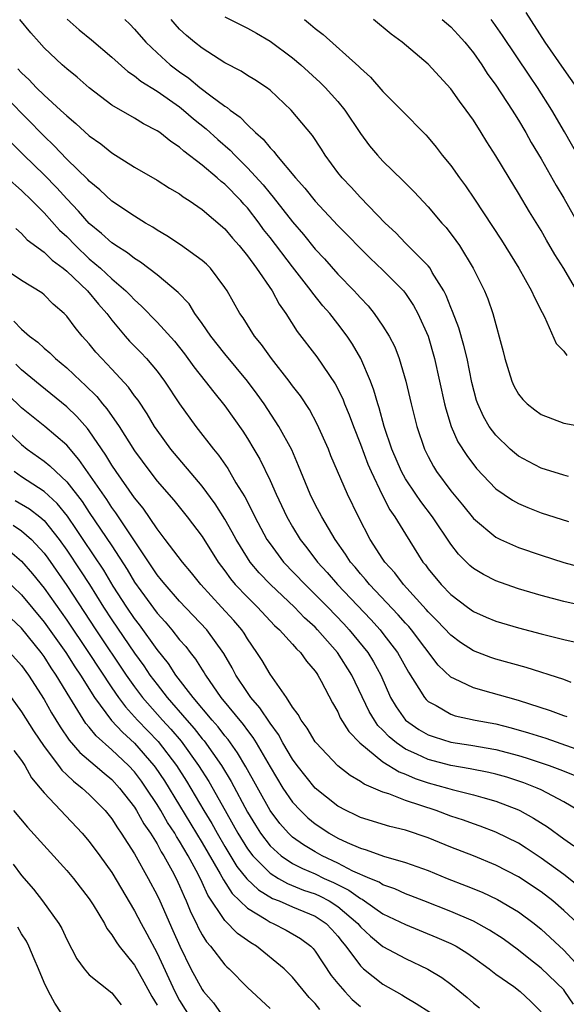
# Model space of a CAD drawing. Units: inches. Extents: x 2499893 to 2502000, y 1491000 to 1494000.
# Drawn here: x 2501531 to 2501579, y 1491914 to 1492001 of the extents above; entities that cross this region are included whole.
import ezdxf

# ---------------------------------------------------------------- set-up
doc = ezdxf.new("R2010")
doc.units = ezdxf.units.IN
doc.header["$MEASUREMENT"] = 0
doc.layers.add('LD24991491_2ft', color=214, linetype='Continuous')

msp = doc.modelspace()

# ---------------------------------------------------------------- linework, layer by layer
at = {"layer": 'LD24991491_2ft'}
for points, elevation in [([(2501575.639, 1492001.639), (2501577.319, 1491999), (2501579, 1491996.584), (2501580.125, 1491995)], 8970), ([(2501581, 1491949.071), (2501579, 1491949.499), (2501577, 1491950.026), (2501575, 1491950.627), (2501573.908, 1491951), (2501573, 1491951.332), (2501571.888, 1491951.889), (2501571, 1491952.435), (2501570.691, 1491952.691), (2501569.688, 1491953.687), (2501569, 1491954.592), (2501567.397, 1491957), (2501566.345, 1491958.346), (2501565.897, 1491959), (2501565, 1491960.351), (2501564.633, 1491961), (2501563.78, 1491963), (2501563.112, 1491965), (2501562.657, 1491966.657), (2501562.537, 1491967), (2501562.204, 1491968.204), (2501561.897, 1491969), (2501561.025, 1491971.025), (2501560.293, 1491972.293), (2501559.827, 1491973), (2501559, 1491974.093), (2501558.287, 1491975), (2501557.677, 1491975.678), (2501556.785, 1491976.785), (2501556.651, 1491977), (2501555, 1491979.114), (2501553, 1491981.72), (2501552.432, 1491982.432), (2501552.036, 1491983), (2501551, 1491984.336), (2501550.677, 1491984.677), (2501550.405, 1491985), (2501549, 1491986.434), (2501548.675, 1491986.675), (2501548.318, 1491987), (2501547, 1491988.118), (2501545.361, 1491989.361), (2501545, 1491989.704), (2501544.207, 1491990.206), (2501543.237, 1491991), (2501543, 1491991.167), (2501541.786, 1491991.786), (2501541, 1491992.275), (2501539, 1491993.442), (2501537, 1491994.976), (2501535.913, 1491995.913), (2501535, 1491996.655), (2501534.611, 1491997), (2501533, 1491998.507), (2501532.548, 1491999), (2501531.827, 1491999.827), (2501530.861, 1492001)], 8988), ([(2501535.038, 1492001.038), (2501536.097, 1492000.097), (2501537.201, 1491999.201), (2501539, 1491997.667), (2501540.401, 1491996.401), (2501541, 1491996.018), (2501541.555, 1491995.556), (2501543, 1491994.672), (2501545, 1491993.269), (2501545.343, 1491993), (2501546.223, 1491992.223), (2501547.344, 1491991.344), (2501548.39, 1491990.39), (2501549.457, 1491989.457), (2501549.882, 1491989), (2501551, 1491987.899), (2501552.384, 1491986.384), (2501553, 1491985.603), (2501553.29, 1491985.29), (2501555, 1491983.098), (2501555.976, 1491981.976), (2501557, 1491980.696), (2501557.824, 1491979.825), (2501559, 1491978.48), (2501560.436, 1491977), (2501560.709, 1491976.709), (2501561, 1491976.367), (2501561.676, 1491975.676), (2501562.231, 1491975), (2501563, 1491973.883), (2501563.549, 1491973), (2501564.037, 1491972.037), (2501564.427, 1491971), (2501565.014, 1491969), (2501565.488, 1491967), (2501566.006, 1491965), (2501566.675, 1491963), (2501567, 1491962.333), (2501567.461, 1491961.461), (2501567.744, 1491961), (2501569, 1491959.312), (2501570.051, 1491958.051), (2501571, 1491956.839), (2501573, 1491955.196), (2501573.404, 1491955), (2501575, 1491954.296), (2501577, 1491953.597), (2501579, 1491952.953), (2501581, 1491952.439)], 8986), ([(2501540.144, 1492001), (2501540.587, 1492000.587), (2501541, 1492000.163), (2501542.015, 1491999), (2501543, 1491998.065), (2501544.169, 1491997), (2501545, 1491996.372), (2501545.815, 1491995.815), (2501546.772, 1491995), (2501547.755, 1491994.245), (2501549, 1491993.334), (2501549.216, 1491993.216), (2501549.46, 1491993), (2501550.367, 1491992.368), (2501551, 1491991.697), (2501551.727, 1491991), (2501552.407, 1491990.407), (2501553, 1491989.645), (2501553.331, 1491989.331), (2501553.566, 1491989), (2501555.241, 1491987), (2501556.086, 1491986.086), (2501557, 1491984.921), (2501559, 1491982.767), (2501561.879, 1491979.879), (2501563, 1491978.82), (2501564.82, 1491977), (2501565, 1491976.774), (2501565.709, 1491975.709), (2501566.09, 1491975), (2501566.988, 1491972.988), (2501567.575, 1491971), (2501568.441, 1491967), (2501568.551, 1491966.551), (2501569.048, 1491965), (2501569.641, 1491963.642), (2501570.412, 1491962.413), (2501571.285, 1491961.285), (2501573, 1491959.489), (2501574.459, 1491958.459), (2501575, 1491958.168), (2501575.811, 1491957.811), (2501577, 1491957.351), (2501579.412, 1491956.588)], 8984), ([(2501579.434, 1491960.566), (2501579, 1491960.678), (2501577, 1491961.302), (2501575.882, 1491961.882), (2501575, 1491962.381), (2501574.653, 1491962.653), (2501574.266, 1491963), (2501573, 1491964.214), (2501572.411, 1491965), (2501571.89, 1491965.891), (2501571.387, 1491967), (2501571.287, 1491967.287), (2501570.875, 1491968.874), (2501570.45, 1491971), (2501570.168, 1491972.168), (2501569.717, 1491973.718), (2501569.166, 1491975.166), (2501569, 1491975.53), (2501568.59, 1491976.59), (2501568.375, 1491977), (2501567.368, 1491978.632), (2501567.163, 1491979), (2501567, 1491979.209), (2501565, 1491981.229), (2501564.131, 1491982.13), (2501563.197, 1491983), (2501561, 1491985.268), (2501560.172, 1491986.172), (2501559.38, 1491987), (2501559, 1491987.486), (2501557.882, 1491989), (2501557.546, 1491989.546), (2501556.754, 1491990.754), (2501554.88, 1491993), (2501553, 1491994.764), (2501552.684, 1491995), (2501551.657, 1491995.658), (2501551, 1491996.055), (2501550.432, 1491996.432), (2501549, 1491997.165), (2501547, 1491998.46), (2501546.324, 1491999), (2501545.604, 1491999.604), (2501545, 1492000.166), (2501544.595, 1492000.595), (2501544.248, 1492001)], 8982), ([(2501549, 1492001.248), (2501551, 1492000.246), (2501551.799, 1491999.799), (2501553, 1491999.087), (2501555, 1491997.61), (2501555.721, 1491997), (2501557.444, 1491995.444), (2501557.884, 1491995), (2501559, 1491993.764), (2501559.635, 1491993), (2501561, 1491990.919), (2501561.817, 1491989.817), (2501562.507, 1491989), (2501563, 1491988.466), (2501564.762, 1491986.762), (2501565.75, 1491985.75), (2501567, 1491984.429), (2501568.214, 1491983), (2501568.593, 1491982.594), (2501569.456, 1491981.456), (2501569.76, 1491981), (2501570.997, 1491979), (2501571.994, 1491977), (2501572.285, 1491976.285), (2501572.723, 1491975), (2501573.634, 1491971.634), (2501573.777, 1491971), (2501574.146, 1491969.854), (2501574.395, 1491969), (2501574.577, 1491968.577), (2501575, 1491967.845), (2501575.374, 1491967.374), (2501575.77, 1491967), (2501576.455, 1491966.455), (2501577, 1491966.059), (2501579, 1491965.282), (2501581, 1491964.925)], 8980), ([(2501556.045, 1492001), (2501556.583, 1492000.583), (2501557, 1492000.212), (2501557.694, 1491999.694), (2501560.866, 1491996.866), (2501561, 1491996.713), (2501561.904, 1491995.904), (2501563, 1491994.644), (2501564.65, 1491993), (2501566.798, 1491990.798), (2501567, 1491990.571), (2501567.712, 1491989.712), (2501568.25, 1491989), (2501569, 1491988.09), (2501569.772, 1491987), (2501570.3, 1491986.301), (2501571.109, 1491985.109), (2501572.697, 1491982.697), (2501573.481, 1491981.481), (2501575.021, 1491979), (2501576.163, 1491977), (2501576.403, 1491976.403), (2501577.079, 1491975.079), (2501577.291, 1491974.709), (2501578.337, 1491972.336), (2501579, 1491971.66), (2501579.283, 1491971.283)], 8978), ([(2501580.173, 1491977), (2501579, 1491978.975), (2501578.227, 1491980.227), (2501577.483, 1491981.483), (2501577, 1491982.335), (2501575.979, 1491983.979), (2501575, 1491985.655), (2501574.163, 1491987), (2501573, 1491988.935), (2501572.19, 1491990.19), (2501571.699, 1491991), (2501571, 1491992.098), (2501570.373, 1491993), (2501569.776, 1491993.776), (2501569, 1491994.869), (2501567, 1491997.051), (2501564.687, 1491999), (2501563.717, 1491999.717), (2501562.172, 1492001)], 8976), ([(2501568.254, 1492001), (2501569, 1492000.365), (2501569.665, 1491999.665), (2501570.261, 1491999), (2501571, 1491998.069), (2501571.737, 1491997), (2501572.236, 1491996.236), (2501573, 1491995.207), (2501574.447, 1491993), (2501574.651, 1491992.651), (2501575, 1491992.105), (2501575.648, 1491991), (2501576.131, 1491990.131), (2501577, 1491988.679), (2501578.326, 1491986.326), (2501579, 1491985.191), (2501580.513, 1491982.513)], 8974), ([(2501584.147, 1491982.146), (2501579.076, 1491991.076), (2501577.953, 1491993), (2501576.678, 1491995), (2501575.987, 1491995.987), (2501573.582, 1491999.582), (2501572.762, 1492000.763), (2501572.579, 1492001)], 8972), ([(2501530.658, 1491996.659), (2501531, 1491996.28), (2501531.666, 1491995.666), (2501532.296, 1491995), (2501533, 1491994.325), (2501534.451, 1491993), (2501535, 1491992.472), (2501535.812, 1491991.811), (2501537, 1491990.721), (2501538.008, 1491990.008), (2501539, 1491989.214), (2501541, 1491987.936), (2501543, 1491986.784), (2501544.096, 1491986.096), (2501545, 1491985.57), (2501545.322, 1491985.322), (2501545.849, 1491985), (2501547, 1491984.203), (2501549, 1491982.499), (2501549.669, 1491981.669), (2501550.271, 1491981), (2501551, 1491980.104), (2501551.804, 1491979), (2501553.176, 1491977), (2501553.813, 1491975.813), (2501554.393, 1491975), (2501555.4, 1491973.4), (2501557.151, 1491971.151), (2501558.769, 1491968.769), (2501559.433, 1491967.433), (2501559.598, 1491967), (2501560.015, 1491966.015), (2501560.381, 1491965), (2501561, 1491963.421), (2501561.657, 1491961.658), (2501561.94, 1491961), (2501562.934, 1491958.934), (2501563.614, 1491957.614), (2501564.058, 1491957), (2501565, 1491955.452), (2501566.541, 1491953), (2501566.751, 1491952.751), (2501567, 1491952.403), (2501568.139, 1491951), (2501569, 1491950.115), (2501570.473, 1491949), (2501571, 1491948.623), (2501572.126, 1491948.126), (2501573, 1491947.763), (2501575, 1491947.166), (2501577, 1491946.638), (2501579, 1491946.145), (2501579.938, 1491945.938)], 8990), ([(2501579.65, 1491942.35), (2501579, 1491942.596), (2501575.666, 1491943.666), (2501573, 1491944.411), (2501572.552, 1491944.552), (2501571, 1491945.134), (2501569.871, 1491945.871), (2501569, 1491946.512), (2501567.803, 1491947.803), (2501567, 1491948.587), (2501566.813, 1491948.812), (2501564.808, 1491951), (2501564.035, 1491952.035), (2501563.159, 1491953), (2501563, 1491953.239), (2501561.867, 1491955), (2501560.822, 1491957), (2501559.849, 1491959), (2501558.397, 1491962.397), (2501558.162, 1491963), (2501557.185, 1491965.185), (2501556.484, 1491966.484), (2501555.694, 1491967.694), (2501555, 1491968.581), (2501554.694, 1491969), (2501553.119, 1491971), (2501552.248, 1491972.248), (2501551.63, 1491973), (2501550.608, 1491974.608), (2501550.328, 1491975), (2501549.202, 1491977), (2501549, 1491977.307), (2501547.718, 1491979), (2501547.366, 1491979.366), (2501547, 1491979.689), (2501545.069, 1491981.069), (2501543.87, 1491981.87), (2501543, 1491982.378), (2501542.634, 1491982.634), (2501541.973, 1491983), (2501541, 1491983.599), (2501539, 1491984.937), (2501537.946, 1491985.946), (2501537, 1491986.699), (2501536.862, 1491986.862), (2501535, 1491988.666), (2501533.866, 1491989.866), (2501533, 1491990.686), (2501529.873, 1491993.873)], 8992), ([(2501579.301, 1491939.301), (2501579, 1491939.398), (2501577.844, 1491939.844), (2501575, 1491940.75), (2501574.055, 1491941), (2501572.564, 1491941.436), (2501571, 1491941.856), (2501569.333, 1491942.667), (2501569, 1491942.805), (2501567.881, 1491943.88), (2501565.513, 1491947), (2501565.28, 1491947.28), (2501565, 1491947.577), (2501564.337, 1491948.337), (2501561.817, 1491951), (2501561.456, 1491951.456), (2501561, 1491951.967), (2501560.536, 1491952.536), (2501560.128, 1491953), (2501559.694, 1491953.694), (2501558.773, 1491955), (2501557.579, 1491957), (2501557, 1491958.095), (2501556.548, 1491959), (2501555.726, 1491961), (2501555.525, 1491961.525), (2501554.919, 1491962.919), (2501553.793, 1491965), (2501552.471, 1491967), (2501551.861, 1491967.861), (2501551.018, 1491969), (2501549, 1491971.431), (2501547.76, 1491973), (2501547, 1491974.113), (2501546.357, 1491975), (2501545.834, 1491975.834), (2501544.866, 1491976.866), (2501543, 1491978.401), (2501541.533, 1491979.533), (2501541, 1491979.849), (2501540.367, 1491980.367), (2501539.35, 1491981), (2501539.15, 1491981.15), (2501539, 1491981.241), (2501538.085, 1491982.085), (2501537, 1491982.953), (2501536.052, 1491984.052), (2501535, 1491985.141), (2501534.123, 1491986.123), (2501533, 1491987.263), (2501531.194, 1491989), (2501530.1, 1491990.1)], 8994), ([(2501529.716, 1491987), (2501531, 1491985.864), (2501531.908, 1491985), (2501533, 1491983.888), (2501534.374, 1491982.374), (2501535, 1491981.802), (2501535.773, 1491981), (2501537, 1491979.844), (2501538, 1491979), (2501539, 1491978.073), (2501540.246, 1491977), (2501540.618, 1491976.618), (2501541, 1491976.192), (2501541.631, 1491975.631), (2501543, 1491974.231), (2501544.541, 1491972.541), (2501545.414, 1491971.414), (2501546.259, 1491970.259), (2501547.266, 1491969), (2501548.023, 1491968.023), (2501549, 1491966.823), (2501550.582, 1491964.582), (2501551, 1491963.938), (2501551.57, 1491963), (2501552.096, 1491962.096), (2501553, 1491960.223), (2501553.544, 1491959), (2501554.487, 1491957), (2501555, 1491956.1), (2501555.676, 1491955), (2501556.263, 1491954.263), (2501557.202, 1491953), (2501558.066, 1491952.066), (2501558.982, 1491951), (2501561.91, 1491947.91), (2501562.746, 1491947), (2501563, 1491946.686), (2501564.298, 1491945), (2501565.251, 1491943.251), (2501566.186, 1491941.814), (2501566.671, 1491941), (2501566.822, 1491940.822), (2501567, 1491940.664), (2501567.702, 1491940.298), (2501569, 1491939.537), (2501569.4, 1491939.4), (2501571.154, 1491939), (2501573, 1491938.665), (2501574.339, 1491938.339), (2501575.897, 1491937.897), (2501577.404, 1491937.404), (2501581, 1491936.15)], 8996), ([(2501530.508, 1491982.508), (2501531, 1491982.08), (2501531.508, 1491981.508), (2501533, 1491980.412), (2501533.72, 1491979.721), (2501534.7, 1491979), (2501535, 1491978.753), (2501536.834, 1491977), (2501537.815, 1491975.815), (2501538.54, 1491975), (2501539, 1491974.392), (2501540.178, 1491973), (2501540.56, 1491972.559), (2501541.548, 1491971.548), (2501542.051, 1491971), (2501543, 1491969.875), (2501543.662, 1491969), (2501545, 1491966.998), (2501546.443, 1491965), (2501547.983, 1491963), (2501548.448, 1491962.448), (2501549.261, 1491961.261), (2501549.979, 1491960.02), (2501550.761, 1491958.761), (2501551.447, 1491957.447), (2501551.653, 1491957), (2501552.727, 1491955), (2501553, 1491954.602), (2501554.195, 1491953), (2501556.104, 1491951), (2501557, 1491950.139), (2501558.115, 1491949), (2501559.52, 1491947.52), (2501559.999, 1491947), (2501561.657, 1491945), (2501562.174, 1491944.174), (2501562.796, 1491943), (2501563.67, 1491941), (2501564.169, 1491940.169), (2501565.002, 1491939.002), (2501566.187, 1491938.188), (2501567, 1491937.716), (2501567.519, 1491937.519), (2501569, 1491937.055), (2501570.785, 1491936.785), (2501573, 1491936.404), (2501575, 1491935.89), (2501575.684, 1491935.684), (2501577.704, 1491935), (2501578.646, 1491934.646), (2501580.063, 1491934.063)], 8998), ([(2501580.313, 1491931), (2501579, 1491931.775), (2501577, 1491932.84), (2501576.656, 1491933), (2501575.467, 1491933.467), (2501573.956, 1491933.956), (2501573, 1491934.223), (2501572.373, 1491934.373), (2501570.706, 1491934.706), (2501569, 1491934.99), (2501567, 1491935.52), (2501565.993, 1491936.006), (2501565, 1491936.45), (2501564.195, 1491937), (2501563.536, 1491937.537), (2501563, 1491938.114), (2501562.544, 1491938.544), (2501562.236, 1491939), (2501561.775, 1491939.774), (2501560.255, 1491943), (2501558.964, 1491945), (2501557.213, 1491947), (2501557, 1491947.223), (2501556.064, 1491948.064), (2501555.17, 1491949), (2501553.047, 1491951), (2501552.037, 1491952.037), (2501551.248, 1491953), (2501551, 1491953.371), (2501549.997, 1491955), (2501549.653, 1491955.653), (2501549, 1491956.787), (2501548.146, 1491958.145), (2501547, 1491959.702), (2501544.226, 1491963), (2501543, 1491964.678), (2501542.784, 1491965), (2501542.113, 1491966.113), (2501541.312, 1491967.312), (2501541, 1491967.719), (2501540.474, 1491968.475), (2501539, 1491970.071), (2501538.106, 1491971), (2501537.582, 1491971.582), (2501537, 1491972.304), (2501536.361, 1491973), (2501535.744, 1491973.744), (2501535, 1491974.765), (2501534.766, 1491975), (2501533.812, 1491975.812), (2501533, 1491976.646), (2501532.809, 1491976.809), (2501531, 1491977.911), (2501529.158, 1491979.159)], 9000), ([(2501530.311, 1491974.311), (2501531, 1491973.611), (2501531.716, 1491973), (2501532.448, 1491972.448), (2501533, 1491971.926), (2501533.512, 1491971.512), (2501534.016, 1491971), (2501535, 1491970.18), (2501536.244, 1491969), (2501536.646, 1491968.646), (2501537.655, 1491967.655), (2501538.179, 1491967), (2501538.565, 1491966.565), (2501539.633, 1491965), (2501541, 1491962.826), (2501542.35, 1491961), (2501543, 1491960.164), (2501544.473, 1491958.473), (2501545.677, 1491957), (2501547, 1491955.252), (2501548.41, 1491953), (2501549, 1491952.205), (2501549.499, 1491951.499), (2501549.927, 1491951), (2501551, 1491949.877), (2501551.903, 1491949), (2501553.396, 1491947.396), (2501553.847, 1491947), (2501555, 1491945.73), (2501555.33, 1491945.33), (2501555.691, 1491945), (2501556.219, 1491944.219), (2501557, 1491943.343), (2501557.132, 1491943.132), (2501557.238, 1491943), (2501557.532, 1491942.467), (2501558.529, 1491940.528), (2501559, 1491939.741), (2501559.223, 1491939.224), (2501559.988, 1491937.988), (2501560.953, 1491937), (2501563, 1491935.324), (2501564.429, 1491934.429), (2501565, 1491934.226), (2501565.848, 1491933.848), (2501567, 1491933.466), (2501568.722, 1491933), (2501569.121, 1491932.878), (2501571, 1491932.402), (2501571.852, 1491932.148), (2501573, 1491931.836), (2501575, 1491931.06), (2501575.122, 1491931), (2501576.334, 1491930.334), (2501577.554, 1491929.554), (2501579, 1491928.501), (2501579.889, 1491927.889)], 9002), ([(2501580.304, 1491924.304), (2501579, 1491925.337), (2501577, 1491926.803), (2501575.686, 1491927.686), (2501575, 1491928.111), (2501573, 1491929.104), (2501571.617, 1491929.618), (2501571, 1491929.823), (2501570.141, 1491930.141), (2501569, 1491930.521), (2501567.722, 1491931), (2501565, 1491931.903), (2501563.51, 1491932.489), (2501563, 1491932.644), (2501561.326, 1491933.326), (2501561, 1491933.569), (2501560.094, 1491934.094), (2501559, 1491934.966), (2501557.072, 1491937), (2501557, 1491937.096), (2501556.291, 1491938.291), (2501555.743, 1491939), (2501555.498, 1491939.498), (2501555, 1491940.158), (2501554.459, 1491941), (2501553, 1491943.061), (2501552.291, 1491944.291), (2501551.846, 1491945), (2501551, 1491946.208), (2501550.707, 1491946.707), (2501550.502, 1491947), (2501549.81, 1491947.811), (2501548.701, 1491949), (2501546.886, 1491951), (2501546.054, 1491952.054), (2501545.239, 1491953), (2501543.729, 1491955), (2501543, 1491955.936), (2501541.759, 1491957.759), (2501541, 1491958.688), (2501539.388, 1491961), (2501539, 1491961.585), (2501538.469, 1491962.468), (2501537, 1491964.601), (2501536.83, 1491964.83), (2501535.892, 1491965.892), (2501535, 1491966.736), (2501532.643, 1491968.643), (2501531, 1491970.009), (2501530.498, 1491970.498)], 9004), ([(2501580.244, 1491921), (2501579, 1491922.173), (2501578.045, 1491923), (2501577, 1491923.811), (2501575, 1491925.147), (2501573, 1491926.178), (2501571, 1491926.992), (2501569, 1491927.774), (2501567, 1491928.593), (2501565, 1491929.266), (2501563.599, 1491929.599), (2501561, 1491930.399), (2501560.6, 1491930.6), (2501559.726, 1491931), (2501559, 1491931.39), (2501557, 1491932.999), (2501555.406, 1491935), (2501555, 1491935.556), (2501554.147, 1491937), (2501553.741, 1491937.741), (2501553, 1491938.73), (2501552.104, 1491940.104), (2501551.312, 1491941), (2501551, 1491941.441), (2501549.961, 1491943), (2501549.638, 1491943.638), (2501548.918, 1491944.918), (2501547.417, 1491947), (2501545, 1491949.548), (2501543.72, 1491951), (2501543.405, 1491951.405), (2501543, 1491951.873), (2501539.358, 1491957.358), (2501539, 1491957.833), (2501538.542, 1491958.542), (2501536.086, 1491962.086), (2501535, 1491963.327), (2501533.068, 1491965), (2501531, 1491966.638), (2501529.805, 1491967.805)], 9006), ([(2501529, 1491965.289), (2501531, 1491963.386), (2501531.499, 1491963), (2501533, 1491961.934), (2501533.519, 1491961.519), (2501534.033, 1491961), (2501535, 1491960.107), (2501536.361, 1491958.36), (2501537, 1491957.368), (2501539, 1491954.419), (2501540.341, 1491952.341), (2501541, 1491951.222), (2501541.555, 1491950.444), (2501543, 1491948.477), (2501543.707, 1491947.707), (2501544.304, 1491947), (2501545, 1491946.124), (2501545.532, 1491945.533), (2501545.939, 1491945), (2501546.416, 1491944.416), (2501547, 1491943.448), (2501547.178, 1491943.179), (2501547.273, 1491943), (2501548.658, 1491941), (2501550.622, 1491938.622), (2501551, 1491938.085), (2501551.476, 1491937.476), (2501551.769, 1491937), (2501553, 1491934.86), (2501554.133, 1491933), (2501555, 1491931.747), (2501555.685, 1491931), (2501556.358, 1491930.358), (2501557, 1491929.83), (2501557.493, 1491929.493), (2501558.23, 1491929), (2501559, 1491928.573), (2501559.82, 1491928.18), (2501561, 1491927.664), (2501561.526, 1491927.525), (2501563.039, 1491926.961), (2501565, 1491926.404), (2501567, 1491925.687), (2501568.696, 1491925), (2501570.354, 1491924.355), (2501571.769, 1491923.769), (2501573.129, 1491923.129), (2501575, 1491922.033), (2501576.386, 1491921), (2501577, 1491920.504), (2501579, 1491918.642), (2501580.752, 1491916.752)], 9008), ([(2501579.86, 1491913.859), (2501579.106, 1491915), (2501579, 1491915.127), (2501577, 1491917.063), (2501575.906, 1491917.906), (2501575, 1491918.638), (2501573.638, 1491919.638), (2501572.431, 1491920.431), (2501571, 1491921.21), (2501569, 1491922.081), (2501566.62, 1491923), (2501565.465, 1491923.464), (2501565, 1491923.628), (2501564.062, 1491924.062), (2501563, 1491924.424), (2501562.652, 1491924.652), (2501561.824, 1491925), (2501560.345, 1491925.654), (2501559, 1491926.35), (2501557.604, 1491927), (2501557, 1491927.337), (2501555.965, 1491927.965), (2501555, 1491928.654), (2501554.625, 1491929), (2501553.863, 1491929.863), (2501553, 1491931.004), (2501550.864, 1491934.864), (2501550.122, 1491936.122), (2501549.284, 1491937.284), (2501549, 1491937.614), (2501548.406, 1491938.406), (2501547.871, 1491939), (2501546.191, 1491941), (2501544.672, 1491943), (2501544.013, 1491944.013), (2501543, 1491945.247), (2501541.432, 1491947.432), (2501541, 1491947.99), (2501540.322, 1491949), (2501539.124, 1491950.876), (2501538.272, 1491952.272), (2501536.443, 1491955), (2501535.876, 1491955.876), (2501535.057, 1491957.058), (2501534.165, 1491958.165), (2501533, 1491959.229), (2501531, 1491960.533), (2501530.345, 1491961)], 9010), ([(2501530.447, 1491958.447), (2501531.697, 1491957.697), (2501532.606, 1491957), (2501533, 1491956.668), (2501534.324, 1491955), (2501535, 1491954.042), (2501536.219, 1491952.218), (2501537.007, 1491951.006), (2501538.268, 1491949), (2501539, 1491947.88), (2501541, 1491944.934), (2501541.819, 1491943.819), (2501542.367, 1491943), (2501543, 1491942.155), (2501543.899, 1491941), (2501545.628, 1491939), (2501546.277, 1491938.277), (2501547, 1491937.349), (2501547.165, 1491937.165), (2501548.695, 1491935), (2501549.564, 1491933.564), (2501551, 1491930.872), (2501551.701, 1491929.702), (2501552.147, 1491929), (2501553, 1491927.89), (2501553.976, 1491927), (2501555, 1491926.325), (2501555.873, 1491925.873), (2501557, 1491925.391), (2501557.805, 1491925), (2501558.631, 1491924.631), (2501559.967, 1491923.967), (2501561, 1491923.211), (2501561.149, 1491923.149), (2501561.376, 1491923), (2501563, 1491921.87), (2501565, 1491920.928), (2501567.781, 1491919.781), (2501569, 1491919.246), (2501569.471, 1491919), (2501570.41, 1491918.41), (2501571, 1491918.001), (2501572.392, 1491917), (2501573, 1491916.527), (2501574.572, 1491915.428), (2501575.149, 1491915), (2501576.093, 1491914.093), (2501577, 1491913.187)], 9012), ([(2501530.251, 1491956.251), (2501531, 1491955.748), (2501531.87, 1491955), (2501533, 1491953.785), (2501533.329, 1491953.329), (2501535, 1491950.924), (2501537.569, 1491947), (2501540.27, 1491943), (2501541, 1491941.968), (2501541.723, 1491941), (2501543.484, 1491939), (2501544.211, 1491938.211), (2501545.131, 1491937.131), (2501546.672, 1491935), (2501547.569, 1491933.568), (2501549.02, 1491931), (2501549.747, 1491929.747), (2501550.147, 1491929), (2501551, 1491927.615), (2501551.464, 1491927), (2501553, 1491925.47), (2501553.764, 1491925), (2501554.553, 1491924.553), (2501555.973, 1491923.973), (2501557, 1491923.624), (2501557.431, 1491923.431), (2501558.249, 1491923), (2501559, 1491922.519), (2501560.772, 1491921), (2501561, 1491920.717), (2501561.886, 1491919.886), (2501563, 1491918.981), (2501565, 1491917.897), (2501566.97, 1491916.97), (2501568.222, 1491916.222), (2501569, 1491915.642), (2501569.798, 1491915), (2501570.46, 1491914.46), (2501571, 1491913.964), (2501571.542, 1491913.542)], 9014), ([(2501529.953, 1491953.953), (2501531, 1491953.063), (2501531.965, 1491951.965), (2501533, 1491950.688), (2501535, 1491947.853), (2501536.926, 1491945), (2501539, 1491941.854), (2501539.592, 1491941), (2501540.191, 1491940.191), (2501541.281, 1491939), (2501543.101, 1491937.101), (2501544.709, 1491935), (2501545.602, 1491933.602), (2501547.145, 1491931), (2501547.847, 1491929.848), (2501548.312, 1491929), (2501549, 1491927.819), (2501550.065, 1491926.065), (2501550.953, 1491924.953), (2501551.978, 1491923.978), (2501553.227, 1491923.227), (2501553.815, 1491923), (2501555, 1491922.47), (2501557, 1491921.65), (2501557.984, 1491921), (2501558.482, 1491920.482), (2501559, 1491919.9), (2501559.387, 1491919.387), (2501559.717, 1491919), (2501561, 1491917.248), (2501561.281, 1491917), (2501563, 1491915.626), (2501564.683, 1491914.683), (2501565, 1491914.483), (2501565.94, 1491913.941), (2501567.149, 1491913.149)], 9016), ([(2501529.523, 1491951.523), (2501531, 1491950.088), (2501533, 1491947.689), (2501534.917, 1491945), (2501535.72, 1491943.72), (2501536.207, 1491943), (2501537.461, 1491941), (2501538.968, 1491938.968), (2501539.927, 1491937.927), (2501541, 1491936.965), (2501542.721, 1491935), (2501542.841, 1491934.84), (2501543.644, 1491933.644), (2501545, 1491931.448), (2501547, 1491928.146), (2501548.59, 1491925.41), (2501548.871, 1491924.871), (2501549.655, 1491923.655), (2501551, 1491922.36), (2501552.65, 1491921.35), (2501553, 1491921.117), (2501553.286, 1491921), (2501554.415, 1491920.415), (2501555.684, 1491919.684), (2501556.606, 1491919), (2501556.81, 1491918.81), (2501557, 1491918.575), (2501558.422, 1491916.421), (2501559, 1491915.711), (2501559.611, 1491915), (2501560.285, 1491914.285), (2501561, 1491913.649)], 9018), ([(2501557.404, 1491913.404), (2501557, 1491913.918), (2501556.471, 1491914.471), (2501555, 1491916.26), (2501554.259, 1491917), (2501551.793, 1491919), (2501551.297, 1491919.297), (2501550.128, 1491920.128), (2501549, 1491921.284), (2501547.502, 1491923.502), (2501547, 1491924.629), (2501546.64, 1491925.36), (2501545.749, 1491927), (2501545, 1491928.286), (2501544.715, 1491928.715), (2501544.563, 1491929), (2501543.937, 1491929.937), (2501543.333, 1491931), (2501543, 1491931.547), (2501542.046, 1491933), (2501541.613, 1491933.612), (2501541, 1491934.429), (2501540.47, 1491935), (2501539, 1491936.387), (2501537.606, 1491937.606), (2501537, 1491938.386), (2501536.707, 1491938.707), (2501535.755, 1491940.245), (2501535.265, 1491941), (2501534.063, 1491943), (2501533.626, 1491943.626), (2501533, 1491944.647), (2501532.742, 1491945), (2501531, 1491947.137), (2501530.044, 1491948.043)], 9020), ([(2501529.973, 1491945), (2501531, 1491943.846), (2501531.612, 1491943), (2501533, 1491940.824), (2501533.649, 1491939.649), (2501534.41, 1491938.411), (2501535.224, 1491937.224), (2501536.151, 1491936.15), (2501537.518, 1491935), (2501538.306, 1491934.306), (2501539, 1491933.741), (2501539.688, 1491933), (2501541, 1491931.3), (2501541.193, 1491931), (2501541.836, 1491929.836), (2501542.417, 1491929), (2501543, 1491928.046), (2501543.363, 1491927.363), (2501543.605, 1491927), (2501544.34, 1491925.66), (2501544.685, 1491925), (2501545, 1491924.328), (2501545.389, 1491923.389), (2501545.585, 1491923), (2501545.995, 1491921.995), (2501546.493, 1491921), (2501546.65, 1491920.65), (2501547, 1491920.002), (2501547.378, 1491919.378), (2501547.725, 1491919), (2501549, 1491917.35), (2501549.174, 1491917.174), (2501549.383, 1491917), (2501551, 1491915.349), (2501553, 1491913.491)], 9022), ([(2501530.082, 1491941), (2501531, 1491939.755), (2501532.066, 1491938.066), (2501533, 1491936.665), (2501534.259, 1491935), (2501534.569, 1491934.568), (2501535, 1491934.178), (2501535.593, 1491933.593), (2501536.383, 1491933), (2501537, 1491932.432), (2501538.405, 1491931), (2501539, 1491930.261), (2501539.482, 1491929.482), (2501539.834, 1491929), (2501541, 1491927.185), (2501542.215, 1491925), (2501543, 1491923.508), (2501543.237, 1491923), (2501544.403, 1491920.403), (2501545.004, 1491919.004), (2501546, 1491917), (2501547, 1491915.16), (2501547.121, 1491915), (2501547.989, 1491913.988), (2501548.684, 1491913)], 9024), ([(2501530.308, 1491936.308), (2501531, 1491935.438), (2501531.284, 1491935), (2501531.891, 1491933.891), (2501532.654, 1491933), (2501533, 1491932.564), (2501536.358, 1491929), (2501537, 1491928.26), (2501537.932, 1491927), (2501539, 1491925.513), (2501541, 1491922.141), (2501541.588, 1491921), (2501542.092, 1491920.092), (2501543, 1491918.392), (2501544.567, 1491915), (2501545, 1491914.194), (2501547, 1491911.021)], 9026), ([(2501530.295, 1491931), (2501531.53, 1491929.529), (2501535, 1491925.712), (2501535.603, 1491925), (2501537, 1491923.202), (2501537.353, 1491922.647), (2501538.331, 1491921), (2501538.557, 1491920.557), (2501539, 1491920.009), (2501539.372, 1491919.372), (2501539.648, 1491919), (2501541, 1491917.325), (2501541.838, 1491915.837), (2501542.535, 1491914.535), (2501543, 1491913.796)], 9028), ([(2501530.245, 1491926.245), (2501531, 1491925.264), (2501532.046, 1491924.046), (2501532.871, 1491923), (2501534.306, 1491921), (2501534.564, 1491920.564), (2501535, 1491919.602), (2501535.889, 1491917.889), (2501536.547, 1491917), (2501537, 1491916.467), (2501539, 1491914.871), (2501539.82, 1491913.82)], 9030), ([(2501535, 1491912.343), (2501533.95, 1491913.95), (2501533.387, 1491915), (2501533, 1491915.782), (2501532.511, 1491917), (2501532.114, 1491917.886), (2501531.65, 1491919), (2501531.438, 1491919.438), (2501531, 1491920.104), (2501530.683, 1491920.683)], 9032)]:
    msp.add_lwpolyline(points, dxfattribs=dict(at, elevation=elevation))

doc.saveas('drawing.dxf')
